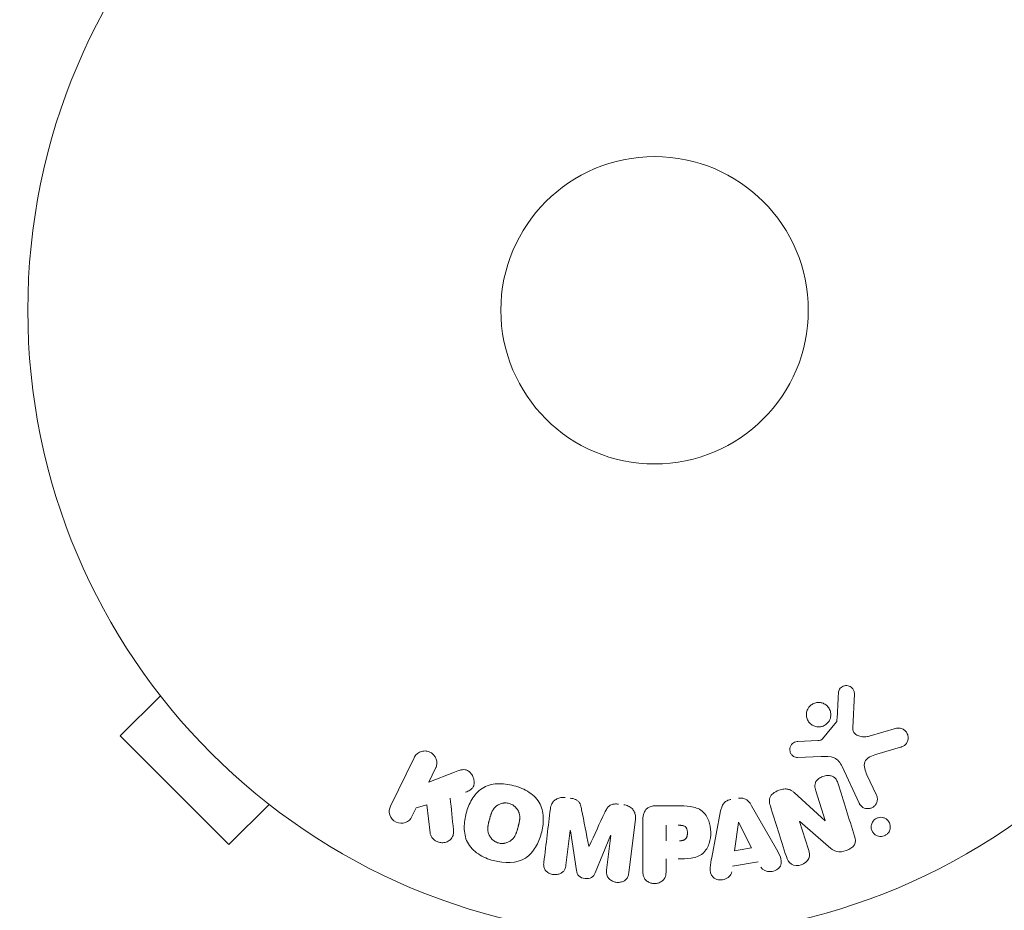
# Model space of a CAD drawing. Units: millimetres. Extents: x -5287 to 3804, y -3305 to 3607.
# Drawn here: x -3300 to -3216, y -1133 to -1057 of the extents above; entities that cross this region are included whole.
import ezdxf

# ---------------------------------------------------------------- set-up
doc = ezdxf.new("R2010")
doc.units = ezdxf.units.MM
doc.header["$LTSCALE"] = 20
doc.linetypes.add('HIDDEN', pattern=[9.525, 6.35, -3.175])
doc.layers.add('2d', color=230, linetype='Continuous')
doc.layers.add('EN-SafetyZone', color=93, linetype='HIDDEN')

msp = doc.modelspace()

# ---------------------------------------------------------------- linework, layer by layer
at = {"layer": '2d', "lineweight": 0}
for p, q in [((-3288.709, -1113.396), (-3288.704, -1113.39)), ((-3288.676, -1113.429), (-3288.709, -1113.396)), ((-3287.79, -1114.598), (-3291.184, -1117.992)), ((-3229.11, -1114.436), (-3229.239, -1117.329)), ((-3231.796, -1118.26), (-3230.616, -1116.803)), ((-3291.184, -1117.992), (-3281.992, -1127.184)), ((-3227.853, -1118.019), (-3225.531, -1117.353)), ((-3233.881, -1118.474), (-3232.189, -1118.382)), ((-3225.195, -1118.957), (-3227.218, -1119.55)), ((-3231.901, -1119.751), (-3233.916, -1119.832)), ((-3268.336, -1123.936), (-3266.338, -1119.841)), ((-3228.701, -1123.688), (-3230.153, -1120.575)), ((-3264.519, -1120.728), (-3265.101, -1121.922)), ((-3265.101, -1121.922), (-3262.906, -1121.055)), ((-3228.041, -1121.288), (-3227.239, -1123.006)), ((-3234.197, -1122.798), (-3231.585, -1125.169)), ((-3231.569, -1125.163), (-3232.366, -1122.636)), ((-3278.598, -1123.79), (-3281.992, -1127.184)), ((-3265.248, -1123.824), (-3266.156, -1124.085)), ((-3264.98, -1126.194), (-3265.248, -1123.824)), ((-3245.914, -1123.912), (-3244.085, -1123.912)), ((-3237.794, -1123.909), (-3235.803, -1127.378)), ((-3277.396, -1124.709), (-3277.429, -1124.676)), ((-3277.396, -1124.709), (-3277.39, -1124.704)), ((-3266.156, -1124.085), (-3266.516, -1124.823)), ((-3241.167, -1128.275), (-3240.414, -1124.347)), ((-3247.628, -1125.053), (-3248.183, -1129.578)), ((-3246.995, -1129.421), (-3246.995, -1125.233)), ((-3245.023, -1126.87), (-3245.023, -1125.559)), ((-3239.232, -1127.71), (-3238.916, -1125.31)), ((-3238.897, -1125.307), (-3237.817, -1127.474)), ((-3233.733, -1125.235), (-3232.981, -1127.618)), ((-3231.282, -1127.361), (-3233.716, -1125.229)), ((-3253.138, -1126.011), (-3253.496, -1128.926)), ((-3252.613, -1129.379), (-3253.119, -1126.014)), ((-3249.716, -1126.432), (-3251.021, -1129.575)), ((-3250.055, -1129.349), (-3249.697, -1126.434)), ((-3237.817, -1127.474), (-3239.232, -1127.71)), ((-3245.023, -1128.4), (-3245.023, -1129.421)), ((-3237.23, -1128.659), (-3239.401, -1129.022))]:
    msp.add_line(p, q, dxfattribs=at)
for radius in [53, 13]:
    msp.add_circle((-3246, -1082), radius, dxfattribs=at)
at = {"layer": '2d', "lineweight": 0, "extrusion": (0, 0, -1)}
for centre, major_axis, start_param, end_param in [((-3238.757, -1125.284), (-81.419, -13.625), -1.569073, -1.568843), ((-3232.316, -1125.399), (-77.889, -24.558), -1.580394, -1.580187), ((-3251.43, -1126.221), (81.58, -10.017), -1.549786, -1.549557)]:
    msp.add_ellipse(centre, major_axis=major_axis, ratio=0, start_param=start_param, end_param=end_param, dxfattribs=at)
at = {"layer": '2d', "lineweight": 0}
for centre, major_axis, start_param, end_param in [((-3232.492, -1124.843), (78.197, 24.655), -1.586672, -1.586454), ((-3251.43, -1126.221), (81.58, -10.017), -1.591736, -1.591508), ((-3251.566, -1127.332), (-80.968, 9.942), -1.571045, -1.570849)]:
    msp.add_ellipse(centre, major_axis=major_axis, ratio=0, start_param=start_param, end_param=end_param, dxfattribs=at)
for points, knots in [([(-3230.453, -1114.392), (-3230.449, -1114.308), (-3230.433, -1114.223), (-3230.401, -1114.143), (-3230.376, -1114.082), (-3230.342, -1114.023), (-3230.298, -1113.972), (-3230.254, -1113.921), (-3230.201, -1113.876), (-3230.143, -1113.84), (-3230.085, -1113.803), (-3230.019, -1113.775), (-3229.953, -1113.757), (-3229.882, -1113.738), (-3229.808, -1113.731), (-3229.736, -1113.737), (-3229.67, -1113.742), (-3229.606, -1113.759), (-3229.546, -1113.783), (-3229.48, -1113.81), (-3229.419, -1113.847), (-3229.365, -1113.89), (-3229.3, -1113.942), (-3229.243, -1114.006), (-3229.201, -1114.076), (-3229.158, -1114.148), (-3229.129, -1114.23), (-3229.116, -1114.313), (-3229.11, -1114.353), (-3229.108, -1114.395), (-3229.11, -1114.436)], [0, 0, 0, 0, 0.121966, 0.121966, 0.121966, 0.214779, 0.214779, 0.214779, 0.307643, 0.307643, 0.307643, 0.401902, 0.401902, 0.401902, 0.50199, 0.50199, 0.50199, 0.594015, 0.594015, 0.594015, 0.695052, 0.695052, 0.695052, 0.816614, 0.816614, 0.816614, 0.940808, 0.940808, 0.940808, 1, 1, 1, 1]), ([(-3233.015, -1115.668), (-3232.978, -1115.607), (-3232.934, -1115.549), (-3232.885, -1115.497), (-3232.807, -1115.413), (-3232.711, -1115.34), (-3232.608, -1115.286), (-3232.512, -1115.236), (-3232.405, -1115.201), (-3232.298, -1115.183), (-3232.194, -1115.166), (-3232.085, -1115.165), (-3231.982, -1115.18), (-3231.875, -1115.195), (-3231.771, -1115.228), (-3231.676, -1115.274), (-3231.575, -1115.323), (-3231.482, -1115.389), (-3231.404, -1115.466), (-3231.319, -1115.549), (-3231.249, -1115.648), (-3231.198, -1115.753), (-3231.144, -1115.865), (-3231.11, -1115.988), (-3231.099, -1116.112), (-3231.088, -1116.238), (-3231.1, -1116.369), (-3231.136, -1116.493), (-3231.161, -1116.579), (-3231.198, -1116.664), (-3231.245, -1116.742)], [0.5, 0.5, 0.5, 0.5, 0.5325, 0.5325, 0.5325, 0.5843306, 0.5843306, 0.5843306, 0.6325858, 0.6325858, 0.6325858, 0.6798809, 0.6798809, 0.6798809, 0.7287596, 0.7287596, 0.7287596, 0.781079, 0.781079, 0.781079, 0.8376169, 0.8376169, 0.8376169, 0.8975665, 0.8975665, 0.8975665, 0.9583179, 0.9583179, 0.9583179, 1, 1, 1, 1]), ([(-3231.245, -1116.742), (-3231.301, -1116.834), (-3231.373, -1116.919), (-3231.457, -1116.991), (-3231.54, -1117.062), (-3231.638, -1117.122), (-3231.741, -1117.164), (-3231.841, -1117.204), (-3231.948, -1117.229), (-3232.054, -1117.237), (-3232.16, -1117.244), (-3232.268, -1117.235), (-3232.369, -1117.211), (-3232.475, -1117.186), (-3232.576, -1117.144), (-3232.667, -1117.089), (-3232.765, -1117.03), (-3232.852, -1116.954), (-3232.924, -1116.868), (-3233.001, -1116.775), (-3233.063, -1116.669), (-3233.103, -1116.556), (-3233.146, -1116.438), (-3233.167, -1116.311), (-3233.165, -1116.184), (-3233.162, -1116.058), (-3233.136, -1115.929), (-3233.086, -1115.809), (-3233.066, -1115.761), (-3233.043, -1115.713), (-3233.015, -1115.668)], [0, 0, 0, 0, 0.0492127, 0.0492127, 0.0492127, 0.0985629, 0.0985629, 0.0985629, 0.1461901, 0.1461901, 0.1461901, 0.1936729, 0.1936729, 0.1936729, 0.2434261, 0.2434261, 0.2434261, 0.2970519, 0.2970519, 0.2970519, 0.3548805, 0.3548805, 0.3548805, 0.415485, 0.415485, 0.415485, 0.4757831, 0.4757831, 0.4757831, 0.5, 0.5, 0.5, 0.5]), ([(-3230.616, -1116.803), (-3230.603, -1116.787), (-3230.593, -1116.769), (-3230.587, -1116.751), (-3230.581, -1116.734), (-3230.577, -1116.717), (-3230.576, -1116.7)], [0, 0, 0, 0, 0.529214, 0.529214, 0.529214, 1, 1, 1, 1]), ([(-3229.239, -1117.329), (-3229.243, -1117.419), (-3229.232, -1117.511), (-3229.201, -1117.595), (-3229.173, -1117.673), (-3229.126, -1117.746), (-3229.067, -1117.806), (-3229.017, -1117.858), (-3228.956, -1117.901), (-3228.891, -1117.936), (-3228.786, -1117.992), (-3228.667, -1118.028), (-3228.546, -1118.049), (-3228.37, -1118.079), (-3228.184, -1118.081), (-3228.003, -1118.052), (-3227.953, -1118.044), (-3227.903, -1118.033), (-3227.853, -1118.019)], [0, 0, 0, 0, 0.155271, 0.155271, 0.155271, 0.300602, 0.300602, 0.300602, 0.425017, 0.425017, 0.425017, 0.625972, 0.625972, 0.625972, 0.919161, 0.919161, 0.919161, 1, 1, 1, 1]), ([(-3225.531, -1117.353), (-3225.463, -1117.333), (-3225.392, -1117.327), (-3225.323, -1117.331), (-3225.255, -1117.335), (-3225.189, -1117.35), (-3225.127, -1117.372), (-3225.03, -1117.406), (-3224.941, -1117.458), (-3224.865, -1117.522), (-3224.787, -1117.586), (-3224.72, -1117.663), (-3224.668, -1117.749), (-3224.612, -1117.843), (-3224.573, -1117.951), (-3224.56, -1118.062), (-3224.548, -1118.16), (-3224.555, -1118.262), (-3224.579, -1118.362), (-3224.603, -1118.46), (-3224.645, -1118.559), (-3224.707, -1118.645), (-3224.75, -1118.704), (-3224.803, -1118.758), (-3224.863, -1118.802), (-3224.939, -1118.857), (-3225.025, -1118.899), (-3225.112, -1118.93), (-3225.14, -1118.94), (-3225.167, -1118.949), (-3225.195, -1118.957)], [0, 0, 0, 0, 0.078905, 0.078905, 0.078905, 0.156895, 0.156895, 0.156895, 0.278767, 0.278767, 0.278767, 0.402824, 0.402824, 0.402824, 0.540222, 0.540222, 0.540222, 0.661123, 0.661123, 0.661123, 0.781936, 0.781936, 0.781936, 0.864404, 0.864404, 0.864404, 0.968184, 0.968184, 0.968184, 1, 1, 1, 1]), ([(-3233.916, -1119.832), (-3233.976, -1119.834), (-3234.037, -1119.825), (-3234.093, -1119.808), (-3234.149, -1119.79), (-3234.201, -1119.764), (-3234.249, -1119.733), (-3234.32, -1119.685), (-3234.382, -1119.624), (-3234.432, -1119.556), (-3234.482, -1119.488), (-3234.521, -1119.41), (-3234.545, -1119.329), (-3234.569, -1119.243), (-3234.577, -1119.151), (-3234.564, -1119.061), (-3234.553, -1118.983), (-3234.528, -1118.905), (-3234.49, -1118.833), (-3234.452, -1118.759), (-3234.399, -1118.689), (-3234.334, -1118.632), (-3234.289, -1118.592), (-3234.236, -1118.559), (-3234.18, -1118.536), (-3234.109, -1118.506), (-3234.032, -1118.489), (-3233.956, -1118.48), (-3233.931, -1118.478), (-3233.906, -1118.476), (-3233.881, -1118.474)], [0, 0, 0, 0, 0.082221, 0.082221, 0.082221, 0.163511, 0.163511, 0.163511, 0.287426, 0.287426, 0.287426, 0.413061, 0.413061, 0.413061, 0.546586, 0.546586, 0.546586, 0.661904, 0.661904, 0.661904, 0.780544, 0.780544, 0.780544, 0.862621, 0.862621, 0.862621, 0.966358, 0.966358, 0.966358, 1, 1, 1, 1]), ([(-3232.189, -1118.382), (-3232.151, -1118.38), (-3232.112, -1118.379), (-3232.074, -1118.376), (-3232.026, -1118.372), (-3231.977, -1118.366), (-3231.931, -1118.35), (-3231.902, -1118.341), (-3231.874, -1118.327), (-3231.849, -1118.31), (-3231.829, -1118.296), (-3231.811, -1118.279), (-3231.796, -1118.26)], [0, 0, 0, 0, 0.271486, 0.271486, 0.271486, 0.613888, 0.613888, 0.613888, 0.826923, 0.826923, 0.826923, 1, 1, 1, 1]), ([(-3266.338, -1119.841), (-3266.283, -1119.729), (-3266.207, -1119.625), (-3266.114, -1119.54), (-3266.02, -1119.454), (-3265.907, -1119.383), (-3265.784, -1119.337), (-3265.669, -1119.294), (-3265.541, -1119.271), (-3265.413, -1119.273), (-3265.3, -1119.274), (-3265.183, -1119.296), (-3265.075, -1119.336), (-3264.977, -1119.373), (-3264.883, -1119.425), (-3264.802, -1119.49), (-3264.723, -1119.552), (-3264.653, -1119.627), (-3264.597, -1119.707), (-3264.539, -1119.791), (-3264.494, -1119.884), (-3264.464, -1119.978), (-3264.431, -1120.081), (-3264.415, -1120.189), (-3264.416, -1120.293), (-3264.417, -1120.409), (-3264.439, -1120.525), (-3264.478, -1120.632), (-3264.49, -1120.665), (-3264.503, -1120.697), (-3264.519, -1120.728)], [0, 0, 0, 0, 0.125499, 0.125499, 0.125499, 0.251629, 0.251629, 0.251629, 0.369238, 0.369238, 0.369238, 0.472705, 0.472705, 0.472705, 0.56563, 0.56563, 0.56563, 0.655478, 0.655478, 0.655478, 0.749078, 0.749078, 0.749078, 0.851455, 0.851455, 0.851455, 0.96528, 0.96528, 0.96528, 1, 1, 1, 1]), ([(-3230.153, -1120.575), (-3230.293, -1120.274), (-3230.502, -1119.993), (-3231.15, -1119.718), (-3231.534, -1119.736), (-3231.901, -1119.751)], [0, 0, 0, 0, 0.5, 0.5, 1, 1, 1, 1]), ([(-3227.218, -1119.55), (-3227.418, -1119.609), (-3227.616, -1119.673), (-3227.987, -1119.869), (-3228.155, -1120.017), (-3228.288, -1120.388), (-3228.27, -1120.585), (-3228.186, -1120.948), (-3228.119, -1121.12), (-3228.041, -1121.288)], [0, 0, 0, 0, 0.25, 0.25, 0.5, 0.5, 0.75, 0.75, 1, 1, 1, 1]), ([(-3262.906, -1121.055), (-3262.733, -1120.987), (-3262.558, -1120.919), (-3262.372, -1120.878), (-3262.293, -1120.86), (-3262.211, -1120.848), (-3262.127, -1120.848), (-3262.059, -1120.848), (-3261.988, -1120.857), (-3261.921, -1120.877), (-3261.853, -1120.898), (-3261.789, -1120.931), (-3261.732, -1120.971), (-3261.653, -1121.026), (-3261.585, -1121.095), (-3261.527, -1121.169), (-3261.44, -1121.279), (-3261.373, -1121.403), (-3261.328, -1121.53), (-3261.281, -1121.66), (-3261.254, -1121.796), (-3261.252, -1121.93), (-3261.25, -1122.025), (-3261.261, -1122.12), (-3261.289, -1122.209), (-3261.312, -1122.281), (-3261.349, -1122.35), (-3261.398, -1122.409), (-3261.458, -1122.481), (-3261.536, -1122.541), (-3261.619, -1122.591), (-3261.733, -1122.659), (-3261.858, -1122.712), (-3261.984, -1122.761)], [0, 0, 0, 0, 0.15747, 0.15747, 0.15747, 0.224864, 0.224864, 0.224864, 0.280831, 0.280831, 0.280831, 0.337178, 0.337178, 0.337178, 0.4143, 0.4143, 0.4143, 0.530418, 0.530418, 0.530418, 0.649048, 0.649048, 0.649048, 0.732954, 0.732954, 0.732954, 0.801253, 0.801253, 0.801253, 0.885427, 0.885427, 0.885427, 1, 1, 1, 1]), ([(-3232.366, -1122.636), (-3232.41, -1122.494), (-3232.448, -1122.346), (-3232.446, -1122.195), (-3232.445, -1122.119), (-3232.433, -1122.041), (-3232.406, -1121.967), (-3232.378, -1121.893), (-3232.334, -1121.822), (-3232.28, -1121.759), (-3232.213, -1121.68), (-3232.131, -1121.612), (-3232.041, -1121.555), (-3231.928, -1121.483), (-3231.801, -1121.428), (-3231.671, -1121.393), (-3231.541, -1121.358), (-3231.403, -1121.341), (-3231.271, -1121.347), (-3231.175, -1121.351), (-3231.079, -1121.368), (-3230.992, -1121.4), (-3230.918, -1121.427), (-3230.849, -1121.466), (-3230.791, -1121.515), (-3230.721, -1121.574), (-3230.665, -1121.648), (-3230.62, -1121.727), (-3230.563, -1121.826), (-3230.522, -1121.934), (-3230.487, -1122.043)], [0, 0, 0, 0, 0.149047, 0.149047, 0.149047, 0.224258, 0.224258, 0.224258, 0.300011, 0.300011, 0.300011, 0.394683, 0.394683, 0.394683, 0.514913, 0.514913, 0.514913, 0.635701, 0.635701, 0.635701, 0.72283, 0.72283, 0.72283, 0.796261, 0.796261, 0.796261, 0.886016, 0.886016, 0.886016, 1, 1, 1, 1]), ([(-3259.609, -1128.551), (-3260.065, -1128.428), (-3260.513, -1128.244), (-3261.295, -1127.729), (-3261.63, -1127.385), (-3262.019, -1126.6), (-3262.089, -1126.172), (-3262.097, -1125.338), (-3262.033, -1124.924), (-3261.819, -1124.13), (-3261.668, -1123.74), (-3261.239, -1123.017), (-3260.96, -1122.682), (-3260.228, -1122.202), (-3259.769, -1122.075), (-3258.838, -1122.023), (-3258.364, -1122.087), (-3257.902, -1122.211)], [0.5, 0.5, 0.5, 0.5, 0.5625, 0.5625, 0.625, 0.625, 0.6875, 0.6875, 0.75, 0.75, 0.8125, 0.8125, 0.875, 0.875, 0.9375, 0.9375, 1, 1, 1, 1]), ([(-3257.902, -1122.211), (-3257.439, -1122.335), (-3256.995, -1122.517), (-3256.208, -1123.034), (-3255.875, -1123.374), (-3255.484, -1124.164), (-3255.412, -1124.597), (-3255.407, -1125.445), (-3255.472, -1125.855), (-3255.691, -1126.655), (-3255.845, -1127.045), (-3256.273, -1127.758), (-3256.549, -1128.089), (-3257.663, -1128.809), (-3258.699, -1128.796), (-3259.609, -1128.551)], [0, 0, 0, 0, 0.0625, 0.0625, 0.125, 0.125, 0.1875, 0.1875, 0.25, 0.25, 0.3125, 0.3125, 0.375, 0.375, 0.5, 0.5, 0.5, 0.5]), ([(-3236.212, -1123.922), (-3236.258, -1123.777), (-3236.294, -1123.626), (-3236.295, -1123.472), (-3236.296, -1123.39), (-3236.286, -1123.307), (-3236.259, -1123.227), (-3236.233, -1123.147), (-3236.188, -1123.07), (-3236.131, -1123.002), (-3236.061, -1122.919), (-3235.973, -1122.848), (-3235.879, -1122.787), (-3235.722, -1122.686), (-3235.545, -1122.611), (-3235.364, -1122.556), (-3235.234, -1122.517), (-3235.098, -1122.49), (-3234.963, -1122.485), (-3234.862, -1122.481), (-3234.76, -1122.492), (-3234.665, -1122.519), (-3234.57, -1122.546), (-3234.482, -1122.589), (-3234.401, -1122.64), (-3234.328, -1122.687), (-3234.26, -1122.741), (-3234.197, -1122.798)], [0, 0, 0, 0, 0.1575, 0.1575, 0.1575, 0.241033, 0.241033, 0.241033, 0.325709, 0.325709, 0.325709, 0.429473, 0.429473, 0.429473, 0.603377, 0.603377, 0.603377, 0.728155, 0.728155, 0.728155, 0.821685, 0.821685, 0.821685, 0.914881, 0.914881, 0.914881, 1, 1, 1, 1]), ([(-3227.239, -1123.006), (-3227.196, -1123.098), (-3227.171, -1123.199), (-3227.165, -1123.301), (-3227.159, -1123.404), (-3227.173, -1123.511), (-3227.208, -1123.612), (-3227.241, -1123.706), (-3227.293, -1123.798), (-3227.361, -1123.876), (-3227.42, -1123.944), (-3227.493, -1124.004), (-3227.574, -1124.05), (-3227.645, -1124.09), (-3227.724, -1124.12), (-3227.804, -1124.136), (-3227.881, -1124.153), (-3227.961, -1124.157), (-3228.037, -1124.151), (-3228.118, -1124.144), (-3228.196, -1124.125), (-3228.268, -1124.097), (-3228.348, -1124.065), (-3228.421, -1124.021), (-3228.485, -1123.968), (-3228.556, -1123.909), (-3228.617, -1123.837), (-3228.663, -1123.759), (-3228.677, -1123.736), (-3228.69, -1123.712), (-3228.701, -1123.688)], [0, 0, 0, 0, 0.128283, 0.128283, 0.128283, 0.257197, 0.257197, 0.257197, 0.376438, 0.376438, 0.376438, 0.47937, 0.47937, 0.47937, 0.570293, 0.570293, 0.570293, 0.657943, 0.657943, 0.657943, 0.74995, 0.74995, 0.74995, 0.851832, 0.851832, 0.851832, 0.966572, 0.966572, 0.966572, 1, 1, 1, 1]), ([(-3266.516, -1124.823), (-3266.625, -1125.047), (-3266.813, -1125.227), (-3267.299, -1125.417), (-3267.605, -1125.416), (-3268.123, -1125.168), (-3268.316, -1124.93), (-3268.471, -1124.422), (-3268.445, -1124.16), (-3268.336, -1123.936)], [0, 0, 0, 0, 0.25, 0.25, 0.5, 0.5, 0.75, 0.75, 1, 1, 1, 1]), ([(-3259.206, -1127.054), (-3259.258, -1127.039), (-3259.335, -1127.012), (-3259.409, -1126.977), (-3259.458, -1126.951), (-3259.483, -1126.937), (-3259.551, -1126.895), (-3259.595, -1126.864), (-3259.679, -1126.796), (-3259.72, -1126.758), (-3259.83, -1126.644), (-3259.893, -1126.562), (-3259.971, -1126.426), (-3259.994, -1126.381), (-3260.033, -1126.288), (-3260.049, -1126.24), (-3260.074, -1126.148), (-3260.089, -1126.078), (-3260.099, -1125.992), (-3260.101, -1125.954), (-3260.103, -1125.929), (-3260.103, -1125.915), (-3260.105, -1125.859), (-3260.104, -1125.79), (-3260.097, -1125.705), (-3260.093, -1125.667), (-3260.089, -1125.642), (-3260.088, -1125.628), (-3260.08, -1125.575), (-3260.069, -1125.508), (-3260.051, -1125.423), (-3260.043, -1125.385), (-3260.037, -1125.36), (-3260.034, -1125.345), (-3260.026, -1125.314), (-3260.018, -1125.281), (-3260.007, -1125.239), (-3260.003, -1125.22), (-3259.999, -1125.207), (-3259.997, -1125.199), (-3259.99, -1125.172), (-3259.978, -1125.125), (-3259.949, -1125.019), (-3259.937, -1124.975), (-3259.928, -1124.94), (-3259.925, -1124.929), (-3259.923, -1124.923), (-3259.923, -1124.922), (-3259.914, -1124.89), (-3259.904, -1124.853), (-3259.893, -1124.814), (-3259.888, -1124.798), (-3259.885, -1124.788), (-3259.884, -1124.783), (-3259.866, -1124.725), (-3259.843, -1124.652), (-3259.815, -1124.575), (-3259.803, -1124.544), (-3259.795, -1124.524), (-3259.792, -1124.516), (-3259.767, -1124.455), (-3259.736, -1124.387), (-3259.697, -1124.314), (-3259.68, -1124.284), (-3259.668, -1124.264), (-3259.663, -1124.256), (-3259.629, -1124.202), (-3259.6, -1124.161), (-3259.539, -1124.084), (-3259.508, -1124.05), (-3259.402, -1123.947), (-3259.323, -1123.888), (-3259.188, -1123.81), (-3259.141, -1123.787), (-3259.046, -1123.748), (-3258.998, -1123.731), (-3258.894, -1123.701), (-3258.815, -1123.684), (-3258.735, -1123.675), (-3258.682, -1123.671), (-3258.657, -1123.669), (-3258.517, -1123.667), (-3258.409, -1123.68), (-3258.303, -1123.708)], [0.5005005, 0.5005005, 0.5005005, 0.5005005, 0.5161098, 0.5239145, 0.5239145, 0.5317192, 0.5317192, 0.5473285, 0.5473285, 0.5629379, 0.5629379, 0.5941566, 0.5941566, 0.609766, 0.609766, 0.6253754, 0.6253754, 0.6409847, 0.6487894, 0.6526917, 0.6526917, 0.6565941, 0.6565941, 0.6722034, 0.6800081, 0.6839105, 0.6839105, 0.6878128, 0.6878128, 0.7034222, 0.7112268, 0.7151292, 0.7151292, 0.7190315, 0.7190315, 0.7268362, 0.7307385, 0.7326897, 0.7326897, 0.7346409, 0.7346409, 0.7502502, 0.7502502, 0.7580549, 0.7619573, 0.7639084, 0.7639084, 0.7658596, 0.7658596, 0.7736643, 0.7775666, 0.7795178, 0.7795178, 0.781469, 0.781469, 0.7970783, 0.804883, 0.8087853, 0.8087853, 0.8126877, 0.8126877, 0.828297, 0.8361017, 0.8400041, 0.8400041, 0.8439064, 0.8439064, 0.8595158, 0.8595158, 0.8751251, 0.8751251, 0.9063438, 0.9063438, 0.9219532, 0.9219532, 0.9375626, 0.9375626, 0.9531719, 0.9609766, 0.9609766, 0.9687813, 0.9687813, 1, 1, 1, 1]), ([(-3258.303, -1123.708), (-3258.25, -1123.722), (-3258.199, -1123.74), (-3258.098, -1123.783), (-3258.047, -1123.81), (-3257.955, -1123.866), (-3257.911, -1123.896), (-3257.826, -1123.964), (-3257.785, -1124.002), (-3257.674, -1124.116), (-3257.611, -1124.2), (-3257.532, -1124.336), (-3257.497, -1124.405), (-3257.47, -1124.476), (-3257.454, -1124.524), (-3257.446, -1124.548), (-3257.428, -1124.618), (-3257.413, -1124.689), (-3257.404, -1124.776), (-3257.401, -1124.814), (-3257.4, -1124.839), (-3257.399, -1124.853), (-3257.398, -1124.91), (-3257.399, -1124.98), (-3257.406, -1125.066), (-3257.411, -1125.103), (-3257.414, -1125.129), (-3257.416, -1125.144), (-3257.423, -1125.196), (-3257.435, -1125.263), (-3257.453, -1125.349), (-3257.463, -1125.393), (-3257.467, -1125.412), (-3257.47, -1125.425), (-3257.472, -1125.433), (-3257.478, -1125.459), (-3257.487, -1125.492), (-3257.498, -1125.534), (-3257.503, -1125.553), (-3257.506, -1125.566), (-3257.508, -1125.575), (-3257.512, -1125.588), (-3257.518, -1125.613), (-3257.529, -1125.654), (-3257.537, -1125.684), (-3257.543, -1125.703), (-3257.556, -1125.752), (-3257.567, -1125.794), (-3257.577, -1125.83), (-3257.58, -1125.842), (-3257.582, -1125.85), (-3257.583, -1125.852), (-3257.592, -1125.884), (-3257.602, -1125.92), (-3257.612, -1125.954), (-3257.618, -1125.976), (-3257.621, -1125.984), (-3257.64, -1126.048), (-3257.664, -1126.121), (-3257.692, -1126.197), (-3257.704, -1126.229), (-3257.712, -1126.249), (-3257.715, -1126.257), (-3257.74, -1126.317), (-3257.771, -1126.385), (-3257.81, -1126.457), (-3257.828, -1126.487), (-3257.839, -1126.507), (-3257.845, -1126.515), (-3257.879, -1126.569), (-3257.908, -1126.609), (-3257.969, -1126.685), (-3258.001, -1126.72), (-3258.106, -1126.821), (-3258.185, -1126.88), (-3258.321, -1126.956), (-3258.367, -1126.978), (-3258.463, -1127.018), (-3258.511, -1127.034), (-3258.615, -1127.063), (-3258.694, -1127.08), (-3258.774, -1127.089), (-3258.827, -1127.093), (-3258.852, -1127.094), (-3258.992, -1127.096), (-3259.101, -1127.082), (-3259.206, -1127.054)], [0, 0, 0, 0, 0.0156406, 0.0156406, 0.0312813, 0.0312813, 0.0469219, 0.0469219, 0.0625626, 0.0625626, 0.0938438, 0.0938438, 0.1094845, 0.1173048, 0.1173048, 0.1251251, 0.1251251, 0.1407658, 0.1485861, 0.1524962, 0.1524962, 0.1564064, 0.1564064, 0.172047, 0.1798674, 0.1837775, 0.1837775, 0.1876877, 0.1876877, 0.2033283, 0.2111486, 0.2150588, 0.2170139, 0.2170139, 0.218969, 0.218969, 0.2267893, 0.2306994, 0.2326545, 0.2326545, 0.2346096, 0.2346096, 0.2424299, 0.2463401, 0.2463401, 0.2502502, 0.2502502, 0.2580706, 0.2619807, 0.2639358, 0.2639358, 0.2658909, 0.2658909, 0.2737112, 0.2776214, 0.2776214, 0.2815315, 0.2815315, 0.2971722, 0.3049925, 0.3089026, 0.3089026, 0.3128128, 0.3128128, 0.3284534, 0.3362738, 0.3401839, 0.3401839, 0.3440941, 0.3440941, 0.3597347, 0.3597347, 0.3753754, 0.3753754, 0.4066566, 0.4066566, 0.4222973, 0.4222973, 0.4379379, 0.4379379, 0.4535785, 0.4613989, 0.4613989, 0.4692192, 0.4692192, 0.5005005, 0.5005005, 0.5005005, 0.5005005]), ([(-3254.812, -1124.171), (-3254.793, -1124.022), (-3254.753, -1123.872), (-3254.682, -1123.738), (-3254.631, -1123.64), (-3254.561, -1123.548), (-3254.475, -1123.472), (-3254.39, -1123.395), (-3254.287, -1123.332), (-3254.176, -1123.288), (-3254.07, -1123.246), (-3253.955, -1123.22), (-3253.838, -1123.211), (-3253.746, -1123.203), (-3253.651, -1123.206), (-3253.558, -1123.218)], [0, 0, 0, 0, 0.270608, 0.270608, 0.270608, 0.467141, 0.467141, 0.467141, 0.66447, 0.66447, 0.66447, 0.851846, 0.851846, 0.851846, 1, 1, 1, 1]), ([(-3253.133, -1123.27), (-3252.996, -1123.287), (-3252.857, -1123.315), (-3252.729, -1123.365), (-3252.652, -1123.395), (-3252.578, -1123.435), (-3252.514, -1123.484), (-3252.45, -1123.533), (-3252.395, -1123.595), (-3252.355, -1123.662), (-3252.281, -1123.782), (-3252.242, -1123.917), (-3252.211, -1124.049), (-3252.196, -1124.112), (-3252.183, -1124.176), (-3252.17, -1124.239)], [0, 0, 0, 0, 0.262144, 0.262144, 0.262144, 0.418954, 0.418954, 0.418954, 0.577827, 0.577827, 0.577827, 0.864518, 0.864518, 0.864518, 1, 1, 1, 1]), ([(-3250.207, -1124.48), (-3250.154, -1124.367), (-3250.1, -1124.254), (-3250.032, -1124.147), (-3249.983, -1124.069), (-3249.925, -1123.994), (-3249.853, -1123.932), (-3249.798, -1123.885), (-3249.733, -1123.846), (-3249.663, -1123.819), (-3249.578, -1123.786), (-3249.483, -1123.768), (-3249.39, -1123.761), (-3249.273, -1123.752), (-3249.155, -1123.758), (-3249.039, -1123.773)], [0, 0, 0, 0, 0.262214, 0.262214, 0.262214, 0.45352, 0.45352, 0.45352, 0.59911, 0.59911, 0.59911, 0.778355, 0.778355, 0.778355, 1, 1, 1, 1]), ([(-3248.614, -1123.825), (-3248.482, -1123.841), (-3248.35, -1123.875), (-3248.23, -1123.928), (-3248.11, -1123.982), (-3247.999, -1124.056), (-3247.908, -1124.145), (-3247.827, -1124.225), (-3247.761, -1124.318), (-3247.714, -1124.416), (-3247.668, -1124.514), (-3247.639, -1124.619), (-3247.626, -1124.724), (-3247.612, -1124.833), (-3247.614, -1124.944), (-3247.628, -1125.053)], [0, 0, 0, 0, 0.211935, 0.211935, 0.211935, 0.42554, 0.42554, 0.42554, 0.616183, 0.616183, 0.616183, 0.804578, 0.804578, 0.804578, 1, 1, 1, 1]), ([(-3246.995, -1125.233), (-3246.995, -1125.039), (-3246.982, -1124.842), (-3246.934, -1124.653), (-3246.906, -1124.544), (-3246.866, -1124.437), (-3246.807, -1124.339), (-3246.761, -1124.262), (-3246.701, -1124.19), (-3246.629, -1124.13), (-3246.556, -1124.07), (-3246.47, -1124.022), (-3246.379, -1123.988), (-3246.268, -1123.947), (-3246.147, -1123.924), (-3246.027, -1123.916), (-3245.989, -1123.913), (-3245.952, -1123.912), (-3245.914, -1123.912)], [0, 0, 0, 0, 0.31317, 0.31317, 0.31317, 0.49167, 0.49167, 0.49167, 0.632378, 0.632378, 0.632378, 0.773792, 0.773792, 0.773792, 0.946691, 0.946691, 0.946691, 1, 1, 1, 1]), ([(-3244.085, -1123.912), (-3243.716, -1123.912), (-3243.346, -1123.918), (-3242.618, -1124.025), (-3242.26, -1124.136), (-3241.713, -1124.568), (-3241.538, -1124.868), (-3241.31, -1125.481), (-3241.254, -1125.806), (-3241.243, -1126.449), (-3241.29, -1126.777), (-3241.496, -1127.398), (-3241.655, -1127.706), (-3242.182, -1128.169), (-3242.543, -1128.289), (-3243.272, -1128.396), (-3243.643, -1128.4), (-3244.012, -1128.4)], [0, 0, 0, 0, 0.125, 0.125, 0.25, 0.25, 0.375, 0.375, 0.5, 0.5, 0.625, 0.625, 0.75, 0.75, 0.875, 0.875, 1, 1, 1, 1]), ([(-3240.414, -1124.347), (-3240.393, -1124.235), (-3240.366, -1124.124), (-3240.326, -1124.015), (-3240.286, -1123.906), (-3240.23, -1123.798), (-3240.153, -1123.704), (-3240.094, -1123.632), (-3240.021, -1123.567), (-3239.938, -1123.515), (-3239.856, -1123.464), (-3239.763, -1123.424), (-3239.668, -1123.399), (-3239.633, -1123.39), (-3239.597, -1123.382), (-3239.562, -1123.376)], [0, 0, 0, 0, 0.258514, 0.258514, 0.258514, 0.521139, 0.521139, 0.521139, 0.723781, 0.723781, 0.723781, 0.926502, 0.926502, 0.926502, 1, 1, 1, 1]), ([(-3238.916, -1123.268), (-3238.815, -1123.251), (-3238.71, -1123.247), (-3238.609, -1123.26), (-3238.507, -1123.273), (-3238.408, -1123.303), (-3238.32, -1123.347), (-3238.236, -1123.389), (-3238.161, -1123.443), (-3238.095, -1123.505), (-3237.971, -1123.622), (-3237.877, -1123.765), (-3237.794, -1123.909)], [0, 0, 0, 0, 0.210571, 0.210571, 0.210571, 0.422328, 0.422328, 0.422328, 0.621156, 0.621156, 0.621156, 1, 1, 1, 1]), ([(-3244.003, -1125.559), (-3243.97, -1125.559), (-3243.926, -1125.559), (-3243.884, -1125.56), (-3243.866, -1125.56), (-3243.858, -1125.56), (-3243.853, -1125.56), (-3243.852, -1125.56), (-3243.82, -1125.561), (-3243.78, -1125.563), (-3243.737, -1125.567), (-3243.719, -1125.569), (-3243.707, -1125.57), (-3243.703, -1125.57), (-3243.667, -1125.575), (-3243.627, -1125.581), (-3243.591, -1125.589), (-3243.568, -1125.595), (-3243.559, -1125.598), (-3243.495, -1125.618), (-3243.451, -1125.641), (-3243.397, -1125.683), (-3243.372, -1125.706), (-3243.35, -1125.734), (-3243.335, -1125.754), (-3243.328, -1125.766), (-3243.311, -1125.793), (-3243.295, -1125.823), (-3243.282, -1125.855), (-3243.274, -1125.877), (-3243.269, -1125.89), (-3243.259, -1125.92), (-3243.253, -1125.941), (-3243.243, -1125.985), (-3243.238, -1126.009), (-3243.227, -1126.075), (-3243.222, -1126.121), (-3243.22, -1126.187), (-3243.22, -1126.21), (-3243.221, -1126.254), (-3243.222, -1126.276), (-3243.226, -1126.324), (-3243.23, -1126.358), (-3243.235, -1126.391), (-3243.239, -1126.413), (-3243.24, -1126.422), (-3243.248, -1126.457), (-3243.257, -1126.491), (-3243.268, -1126.523), (-3243.275, -1126.543), (-3243.279, -1126.552), (-3243.293, -1126.587), (-3243.309, -1126.619), (-3243.327, -1126.648), (-3243.34, -1126.666), (-3243.346, -1126.675), (-3243.369, -1126.703), (-3243.385, -1126.72), (-3243.422, -1126.752), (-3243.443, -1126.767), (-3243.483, -1126.791), (-3243.515, -1126.807), (-3243.551, -1126.82), (-3243.576, -1126.829), (-3243.591, -1126.833), (-3243.625, -1126.842), (-3243.66, -1126.85), (-3243.699, -1126.856), (-3243.725, -1126.86), (-3243.74, -1126.862), (-3243.798, -1126.867), (-3243.849, -1126.87), (-3243.905, -1126.87)], [0, 0, 0, 0, 0.03125, 0.046875, 0.054688, 0.058594, 0.058594, 0.0625, 0.0625, 0.09375, 0.109375, 0.117188, 0.117188, 0.125, 0.125, 0.15625, 0.171875, 0.171875, 0.1875, 0.1875, 0.25, 0.25, 0.28125, 0.296875, 0.296875, 0.3125, 0.3125, 0.34375, 0.359375, 0.359375, 0.375, 0.375, 0.40625, 0.40625, 0.4375, 0.4375, 0.5, 0.5, 0.53125, 0.53125, 0.5625, 0.5625, 0.59375, 0.609375, 0.609375, 0.625, 0.625, 0.65625, 0.671875, 0.671875, 0.6875, 0.6875, 0.71875, 0.734375, 0.734375, 0.75, 0.75, 0.78125, 0.78125, 0.8125, 0.8125, 0.84375, 0.859375, 0.859375, 0.875, 0.875, 0.90625, 0.921875, 0.921875, 0.9375, 0.9375, 1, 1, 1, 1]), ([(-3226.299, -1126.263), (-3226.354, -1126.318), (-3226.418, -1126.367), (-3226.487, -1126.405), (-3226.557, -1126.443), (-3226.634, -1126.471), (-3226.711, -1126.487), (-3226.787, -1126.503), (-3226.865, -1126.507), (-3226.94, -1126.501), (-3227.019, -1126.495), (-3227.097, -1126.477), (-3227.168, -1126.45), (-3227.247, -1126.419), (-3227.321, -1126.376), (-3227.385, -1126.324), (-3227.457, -1126.265), (-3227.519, -1126.194), (-3227.566, -1126.116), (-3227.619, -1126.03), (-3227.656, -1125.933), (-3227.673, -1125.832), (-3227.691, -1125.728), (-3227.689, -1125.617), (-3227.663, -1125.51), (-3227.64, -1125.41), (-3227.595, -1125.309), (-3227.531, -1125.221), (-3227.508, -1125.189), (-3227.482, -1125.158), (-3227.454, -1125.129)], [0, 0, 0, 0, 0.0433665, 0.0433665, 0.0433665, 0.0868094, 0.0868094, 0.0868094, 0.1295054, 0.1295054, 0.1295054, 0.1746613, 0.1746613, 0.1746613, 0.2253036, 0.2253036, 0.2253036, 0.2831823, 0.2831823, 0.2831823, 0.3477345, 0.3477345, 0.3477345, 0.4147773, 0.4147773, 0.4147773, 0.4773892, 0.4773892, 0.4773892, 0.5, 0.5, 0.5, 0.5]), ([(-3227.454, -1125.129), (-3227.415, -1125.09), (-3227.372, -1125.054), (-3227.326, -1125.022), (-3227.257, -1124.976), (-3227.179, -1124.94), (-3227.099, -1124.917), (-3227.024, -1124.896), (-3226.945, -1124.885), (-3226.869, -1124.886), (-3226.79, -1124.886), (-3226.712, -1124.899), (-3226.64, -1124.921), (-3226.56, -1124.945), (-3226.485, -1124.982), (-3226.418, -1125.027), (-3226.343, -1125.079), (-3226.278, -1125.143), (-3226.225, -1125.214), (-3226.166, -1125.294), (-3226.122, -1125.385), (-3226.096, -1125.48), (-3226.068, -1125.582), (-3226.059, -1125.691), (-3226.073, -1125.799), (-3226.087, -1125.902), (-3226.121, -1126.008), (-3226.177, -1126.103), (-3226.21, -1126.16), (-3226.252, -1126.214), (-3226.299, -1126.263)], [0.5, 0.5, 0.5, 0.5, 0.5308264, 0.5308264, 0.5308264, 0.5764939, 0.5764939, 0.5764939, 0.619222, 0.619222, 0.619222, 0.6634255, 0.6634255, 0.6634255, 0.7123401, 0.7123401, 0.7123401, 0.7680844, 0.7680844, 0.7680844, 0.8308981, 0.8308981, 0.8308981, 0.8977418, 0.8977418, 0.8977418, 0.9621491, 0.9621491, 0.9621491, 1, 1, 1, 1]), ([(-3263.011, -1125.951), (-3262.998, -1126.085), (-3262.997, -1126.221), (-3263.026, -1126.349), (-3263.048, -1126.451), (-3263.092, -1126.549), (-3263.153, -1126.634), (-3263.215, -1126.718), (-3263.293, -1126.793), (-3263.381, -1126.855), (-3263.48, -1126.924), (-3263.595, -1126.979), (-3263.719, -1127.009), (-3263.835, -1127.037), (-3263.961, -1127.043), (-3264.084, -1127.027), (-3264.188, -1127.014), (-3264.293, -1126.984), (-3264.391, -1126.942), (-3264.492, -1126.898), (-3264.589, -1126.839), (-3264.672, -1126.768), (-3264.753, -1126.699), (-3264.822, -1126.615), (-3264.873, -1126.527), (-3264.919, -1126.446), (-3264.95, -1126.359), (-3264.968, -1126.272), (-3264.973, -1126.246), (-3264.977, -1126.22), (-3264.98, -1126.194)], [0, 0, 0, 0, 0.137001, 0.137001, 0.137001, 0.246393, 0.246393, 0.246393, 0.354986, 0.354986, 0.354986, 0.477177, 0.477177, 0.477177, 0.591071, 0.591071, 0.591071, 0.686744, 0.686744, 0.686744, 0.786579, 0.786579, 0.786579, 0.884953, 0.884953, 0.884953, 0.973899, 0.973899, 0.973899, 1, 1, 1, 1]), ([(-3229.087, -1126.483), (-3229.013, -1126.72), (-3228.963, -1126.991), (-3229.243, -1127.449), (-3229.518, -1127.597), (-3230.06, -1127.79), (-3230.358, -1127.844), (-3230.884, -1127.702), (-3231.089, -1127.53), (-3231.282, -1127.361)], [0, 0, 0, 0, 0.25, 0.25, 0.5, 0.5, 0.75, 0.75, 1, 1, 1, 1]), ([(-3235.803, -1127.378), (-3235.656, -1127.634), (-3235.507, -1127.89), (-3235.277, -1128.428), (-3235.229, -1128.731), (-3235.502, -1129.287), (-3235.851, -1129.451), (-3236.524, -1129.492), (-3236.874, -1129.36), (-3237.008, -1129.096)], [0, 0, 0, 0, 0.25, 0.25, 0.5, 0.5, 0.75, 0.75, 1, 1, 1, 1]), ([(-3232.981, -1127.618), (-3232.905, -1127.859), (-3232.862, -1128.12), (-3233.071, -1128.611), (-3233.32, -1128.811), (-3233.877, -1128.992), (-3234.2, -1128.978), (-3234.666, -1128.697), (-3234.783, -1128.454), (-3234.86, -1128.211)], [0, 0, 0, 0, 0.25, 0.25, 0.5, 0.5, 0.75, 0.75, 1, 1, 1, 1]), ([(-3253.496, -1128.926), (-3253.512, -1129.062), (-3253.544, -1129.2), (-3253.611, -1129.322), (-3253.652, -1129.397), (-3253.709, -1129.466), (-3253.778, -1129.522), (-3253.846, -1129.579), (-3253.927, -1129.625), (-3254.014, -1129.66), (-3254.106, -1129.696), (-3254.207, -1129.72), (-3254.309, -1129.73), (-3254.42, -1129.74), (-3254.536, -1129.734), (-3254.646, -1129.71), (-3254.751, -1129.687), (-3254.853, -1129.649), (-3254.945, -1129.598), (-3255.04, -1129.546), (-3255.127, -1129.479), (-3255.197, -1129.403), (-3255.262, -1129.331), (-3255.313, -1129.247), (-3255.342, -1129.16), (-3255.374, -1129.062), (-3255.383, -1128.96), (-3255.38, -1128.86), (-3255.379, -1128.805), (-3255.374, -1128.751), (-3255.367, -1128.696)], [0, 0, 0, 0, 0.149557, 0.149557, 0.149557, 0.240892, 0.240892, 0.240892, 0.331834, 0.331834, 0.331834, 0.428634, 0.428634, 0.428634, 0.53396, 0.53396, 0.53396, 0.633918, 0.633918, 0.633918, 0.73669, 0.73669, 0.73669, 0.833499, 0.833499, 0.833499, 0.94118, 0.94118, 0.94118, 1, 1, 1, 1]), ([(-3239.468, -1129.507), (-3239.509, -1129.801), (-3239.797, -1130.04), (-3240.286, -1130.175), (-3240.459, -1130.193), (-3240.791, -1130.144), (-3240.943, -1130.067), (-3241.269, -1129.742), (-3241.323, -1129.434), (-3241.28, -1128.855), (-3241.223, -1128.565), (-3241.167, -1128.275)], [0, 0, 0, 0, 0.25, 0.25, 0.375, 0.375, 0.5, 0.5, 0.75, 0.75, 1, 1, 1, 1]), ([(-3251.021, -1129.575), (-3251.086, -1129.729), (-3251.171, -1129.884), (-3251.483, -1130.069), (-3251.692, -1130.077), (-3252.077, -1130.03), (-3252.277, -1129.974), (-3252.542, -1129.72), (-3252.588, -1129.546), (-3252.613, -1129.379)], [0, 0, 0, 0, 0.25, 0.25, 0.5, 0.5, 0.75, 0.75, 1, 1, 1, 1]), ([(-3248.183, -1129.578), (-3248.2, -1129.715), (-3248.228, -1129.853), (-3248.294, -1129.977), (-3248.332, -1130.048), (-3248.385, -1130.114), (-3248.449, -1130.168), (-3248.513, -1130.223), (-3248.588, -1130.269), (-3248.669, -1130.303), (-3248.755, -1130.339), (-3248.848, -1130.364), (-3248.943, -1130.377), (-3249.05, -1130.392), (-3249.161, -1130.391), (-3249.268, -1130.374), (-3249.374, -1130.357), (-3249.479, -1130.324), (-3249.573, -1130.278), (-3249.67, -1130.232), (-3249.76, -1130.17), (-3249.834, -1130.099), (-3249.909, -1130.027), (-3249.97, -1129.943), (-3250.008, -1129.852), (-3250.041, -1129.774), (-3250.058, -1129.69), (-3250.064, -1129.608), (-3250.07, -1129.521), (-3250.066, -1129.434), (-3250.055, -1129.349)], [0, 0, 0, 0, 0.149412, 0.149412, 0.149412, 0.234669, 0.234669, 0.234669, 0.319552, 0.319552, 0.319552, 0.409122, 0.409122, 0.409122, 0.510496, 0.510496, 0.510496, 0.610839, 0.610839, 0.610839, 0.713767, 0.713767, 0.713767, 0.817551, 0.817551, 0.817551, 0.907085, 0.907085, 0.907085, 1, 1, 1, 1]), ([(-3245.023, -1129.421), (-3245.023, -1129.575), (-3245.036, -1129.731), (-3245.086, -1129.879), (-3245.116, -1129.971), (-3245.164, -1130.06), (-3245.228, -1130.138), (-3245.293, -1130.216), (-3245.374, -1130.285), (-3245.465, -1130.34), (-3245.556, -1130.395), (-3245.658, -1130.438), (-3245.765, -1130.465), (-3245.873, -1130.491), (-3245.988, -1130.501), (-3246.1, -1130.491), (-3246.197, -1130.482), (-3246.294, -1130.458), (-3246.383, -1130.424), (-3246.479, -1130.387), (-3246.568, -1130.337), (-3246.646, -1130.277), (-3246.731, -1130.211), (-3246.803, -1130.132), (-3246.856, -1130.045), (-3246.905, -1129.964), (-3246.938, -1129.875), (-3246.959, -1129.784), (-3246.987, -1129.665), (-3246.995, -1129.543), (-3246.995, -1129.421)], [0, 0, 0, 0, 0.150582, 0.150582, 0.150582, 0.244297, 0.244297, 0.244297, 0.338108, 0.338108, 0.338108, 0.43157, 0.43157, 0.43157, 0.526276, 0.526276, 0.526276, 0.608642, 0.608642, 0.608642, 0.696468, 0.696468, 0.696468, 0.792269, 0.792269, 0.792269, 0.881826, 0.881826, 0.881826, 1, 1, 1, 1])]:
    msp.add_open_spline(points, degree=3, knots=knots, dxfattribs=at)
for points in [[(-3230.453, -1114.392), (-3230.493, -1115.144), (-3230.534, -1115.914), (-3230.576, -1116.7)], [(-3229.087, -1126.483), (-3229.572, -1124.946), (-3230.04, -1123.462), (-3230.487, -1122.043)], [(-3263.011, -1125.951), (-3263.102, -1125.041), (-3263.192, -1124.147), (-3263.279, -1123.27)], [(-3236.212, -1123.922), (-3235.779, -1125.295), (-3235.327, -1126.728), (-3234.86, -1128.211)], [(-3254.812, -1124.171), (-3254.989, -1125.619), (-3255.175, -1127.131), (-3255.367, -1128.696)], [(-3251.562, -1127.333), (-3251.77, -1126.276), (-3251.973, -1125.243), (-3252.17, -1124.239)], [(-3250.207, -1124.48), (-3250.642, -1125.407), (-3251.089, -1126.359), (-3251.546, -1127.335)]]:
    msp.add_open_spline(points, degree=3, dxfattribs=at)
at = {"layer": 'EN-SafetyZone'}
msp.add_lwpolyline([(-1353.001, -3104.727), (-2974.999, -3104.727, -0.650122), (-4928.197, 73.456, -0.588207), (-2295.736, 1390.029, -0.169608), (-1816.995, 2255.656), (-1816.995, 2607.011, -0.414214), (-816.995, 3607.011)], format="xyb", dxfattribs=at)

doc.saveas('drawing.dxf')
